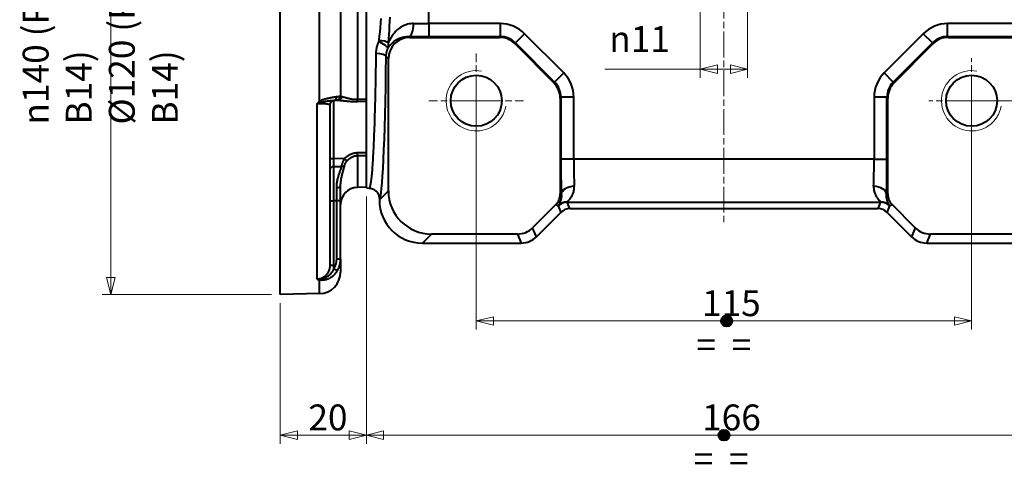
# Model space of a CAD drawing. Extents: x -1 to 1187, y 2 to 842.
# Drawn here: x 657 to 886, y 341 to 444 of the extents above; entities that cross this region are included whole.
import ezdxf

# ---------------------------------------------------------------- set-up
doc = ezdxf.new("R2010")
doc.units = 0
doc.linetypes.add('AM_ISO08W050x2', pattern=[9, 6, -0.75, 1.5, -0.75])
doc.layers.get('0').update_dxf_attribs({"lineweight": 25})
for name, color, linetype, lineweight in [('AM_0', 2, 'Continuous', 40), ('AM_7', 4, 'AM_ISO08W050x2', 18), ('AM_8', 1, 'Continuous', 18), ('Geometria schizzo(Ognibene)', 7, 'Continuous', 30), ('Quote(Ognibene)', 96, 'Continuous', 13), ('Simboli(Ognibene)', 96, 'Continuous', 13), ('Tratteggio', 179, 'Continuous', 9)]:
    doc.layers.add(name, color=color, linetype=linetype, lineweight=lineweight)
doc.styles.add('DEFAULT-Ognibene', font='ARIAL.TTF')
doc.styles.add('Ognibene', font='ARIAL.TTF', dxfattribs={"width": 0.8})
doc.dimstyles.new('Ognibene', dxfattribs={"dimscale": 2, "dimtxt": 3, "dimasz": 2, "dimexe": 1, "dimexo": 1, "dimgap": 0.5, "dimtad": 1, "dimdec": 3, "dimrnd": 1e-08, "dimdsep": 46, "dimtxsty": 'Ognibene', "dimblk": 'Filled-2', "dimcen": 0.09, "dimdle": 12, "dimclrd": 96, "dimclre": 96, "dimclrt": 7, "dimazin": 2, "dimtfac": 0.666667, "dimtdec": 3, "dimtofl": 0, "dimtmove": 0, "dimatfit": 3, "dimfxl": 1, "dimtolj": 1, "dimlwd": 9, "dimlwe": 9, "dimarcsym": 0})

# ---------------------------------------------------------------- blocks, each defined once
blk = doc.blocks.new('Filled-2')
at = {"color": 0}
for p, q in [((0, 0), (-1, 0.25)), ((-1, 0.25), (-1, -0.25)), ((-1, 0), (0, 0)), ((-1, -0.25), (0, 0))]:
    blk.add_line(p, q, dxfattribs=at)
at = {"color": 0, "flags": 128}
blk.add_lwpolyline([(-1, -0.25), (0, 0), (-1, 0.25), (-1, -0.25)], dxfattribs=at)
at = {"color": 0}
blk.add_solid([(-1, -0.25), (0, 0), (-1, 0.25), (-1, -0.25)], dxfattribs=at)
blk = doc.blocks.new('*D32')
at = {"layer": 'Defpoints', "color": 0, "linetype": 'Continuous'}
for p in [(737.67, 405.1), (903.67, 405.1), (903.67, 347.75)]:
    blk.add_point(p, dxfattribs=at)
at = {"layer": 'Quote(Ognibene)', "color": 96, "linetype": 'Continuous', "lineweight": 9, "true_color": 0x008000}
for p, q in [((737.67, 403.1), (737.67, 345.75)), ((903.67, 403.1), (903.67, 345.75)), ((741.67, 347.75), (899.67, 347.75))]:
    blk.add_line(p, q, dxfattribs=at)
at = {"layer": 'Quote(Ognibene)', "color": 96, "linetype": 'Continuous', "lineweight": 9, "true_color": 0x008000, "xscale": 4, "yscale": 4, "zscale": 4, "rotation": 180}
blk.add_blockref('Filled-2', (737.67, 347.75), dxfattribs=at)
at = {"layer": 'Quote(Ognibene)', "color": 96, "linetype": 'Continuous', "lineweight": 9, "true_color": 0x008000, "xscale": 4, "yscale": 4, "zscale": 4}
blk.add_blockref('Filled-2', (903.67, 347.75), dxfattribs=at)
at = {"layer": 'Quote(Ognibene)', "color": 7, "linetype": 'Continuous', "lineweight": 13, "insert": (815.6, 354.87), "char_height": 6, "attachment_point": 1, "style": 'Ognibene'}
blk.add_mtext('\\A1;166', dxfattribs=at)
blk = doc.blocks.new('*D33')
at = {"layer": 'Defpoints', "color": 0, "linetype": 'Continuous'}
for p in [(737.67, 405.1), (717.67, 380.36), (717.67, 347.75)]:
    blk.add_point(p, dxfattribs=at)
at = {"layer": 'Quote(Ognibene)', "color": 96, "linetype": 'Continuous', "lineweight": 9, "true_color": 0x008000}
for p, q in [((737.67, 403.1), (737.67, 345.75)), ((717.67, 378.36), (717.67, 345.75)), ((733.67, 347.75), (721.67, 347.75))]:
    blk.add_line(p, q, dxfattribs=at)
at = {"layer": 'Quote(Ognibene)', "color": 96, "linetype": 'Continuous', "lineweight": 9, "true_color": 0x008000, "xscale": 4, "yscale": 4, "zscale": 4, "rotation": 180}
blk.add_blockref('Filled-2', (717.67, 347.75), dxfattribs=at)
at = {"layer": 'Quote(Ognibene)', "color": 96, "linetype": 'Continuous', "lineweight": 9, "true_color": 0x008000, "xscale": 4, "yscale": 4, "zscale": 4}
blk.add_blockref('Filled-2', (737.67, 347.75), dxfattribs=at)
at = {"layer": 'Quote(Ognibene)', "color": 7, "linetype": 'Continuous', "lineweight": 13, "insert": (724.2, 354.87), "char_height": 6, "attachment_point": 1, "style": 'Ognibene'}
blk.add_mtext('\\A1;20', dxfattribs=at)
blk = doc.blocks.new('*D35')
at = {"layer": 'Defpoints', "color": 0, "linetype": 'Continuous'}
for p in [(878.17, 575.32), (878.17, 425.32), (996.73, 425.32)]:
    blk.add_point(p, dxfattribs=at)
at = {"layer": 'Quote(Ognibene)', "color": 96, "linetype": 'Continuous', "lineweight": 9, "true_color": 0x008000}
for p, q in [((880.17, 575.32), (998.73, 575.32)), ((996.73, 571.32), (996.73, 429.32)), ((880.17, 425.32), (998.73, 425.32))]:
    blk.add_line(p, q, dxfattribs=at)
at = {"layer": 'Quote(Ognibene)', "color": 96, "linetype": 'Continuous', "lineweight": 9, "true_color": 0x008000, "xscale": 4, "yscale": 4, "zscale": 4}
for p, rotation in [((996.73, 575.32), 90), ((996.73, 425.32), 270)]:
    blk.add_blockref('Filled-2', p, dxfattribs=dict(at, rotation=rotation))
at = {"layer": 'Quote(Ognibene)', "color": 7, "linetype": 'Continuous', "lineweight": 13, "insert": (989.6, 495.25), "char_height": 6, "attachment_point": 1, "rotation": 90, "style": 'Ognibene'}
blk.add_mtext('\\A1;150', dxfattribs=at)
blk = doc.blocks.new('*D38')
at = {"layer": 'Defpoints', "color": 0, "linetype": 'Continuous'}
for p in [(763.17, 425.32), (878.17, 425.32), (878.17, 374.24)]:
    blk.add_point(p, dxfattribs=at)
at = {"layer": 'Quote(Ognibene)', "color": 96, "linetype": 'Continuous', "lineweight": 9, "true_color": 0x008000}
for p, q in [((763.17, 423.32), (763.17, 372.24)), ((878.17, 423.32), (878.17, 372.24)), ((767.17, 374.24), (874.17, 374.24))]:
    blk.add_line(p, q, dxfattribs=at)
at = {"layer": 'Quote(Ognibene)', "color": 96, "linetype": 'Continuous', "lineweight": 9, "true_color": 0x008000, "xscale": 4, "yscale": 4, "zscale": 4, "rotation": 180}
blk.add_blockref('Filled-2', (763.17, 374.24), dxfattribs=at)
at = {"layer": 'Quote(Ognibene)', "color": 96, "linetype": 'Continuous', "lineweight": 9, "true_color": 0x008000, "xscale": 4, "yscale": 4, "zscale": 4}
blk.add_blockref('Filled-2', (878.17, 374.24), dxfattribs=at)
at = {"layer": 'Quote(Ognibene)', "color": 7, "linetype": 'Continuous', "lineweight": 13, "insert": (815.58, 381.37), "char_height": 6, "attachment_point": 1, "style": 'Ognibene'}
blk.add_mtext('\\A1;115', dxfattribs=at)
blk = doc.blocks.new('Uguale uguale')
at = {"layer": 'Tratteggio', "true_color": 0xff0000}
h = blk.add_hatch(color=1, dxfattribs=at)
edge = h.paths.add_edge_path()
edge.add_arc((0, 0), 0.631, 0, 360)
blk.add_circle((0, 0, 10), 0.631)
at = {"layer": 'Geometria schizzo(Ognibene)'}
blk.add_circle((0, 0), 0.631, dxfattribs=at)
at = {"layer": 'Simboli(Ognibene)', "color": 7, "insert": (-3.51, -1.25), "char_height": 3, "width": 7.221, "attachment_point": 1, "style": 'DEFAULT-Ognibene'}
blk.add_mtext('\\fArial|b1|i0;\\H3.0000;=  =', dxfattribs=at)
blk = doc.blocks.new('*D48')
at = {"layer": 'Defpoints', "color": 0, "linetype": 'Continuous'}
for p in [(717.67, 520.28), (678.34, 380.36), (717.67, 380.36)]:
    blk.add_point(p, dxfattribs=at)
at = {"layer": 'Quote(Ognibene)', "color": 96, "linetype": 'Continuous', "lineweight": 9, "true_color": 0x008000}
for p, q in [((715.67, 520.28), (676.34, 520.28)), ((678.34, 516.28), (678.34, 384.36)), ((715.67, 380.36), (676.34, 380.36))]:
    blk.add_line(p, q, dxfattribs=at)
at = {"layer": 'Quote(Ognibene)', "color": 96, "linetype": 'Continuous', "lineweight": 9, "true_color": 0x008000, "xscale": 4, "yscale": 4, "zscale": 4}
for p, rotation in [((678.34, 520.28), 90), ((678.34, 380.36), 270)]:
    blk.add_blockref('Filled-2', p, dxfattribs=dict(at, rotation=rotation))
at = {"layer": 'Quote(Ognibene)', "color": 7, "linetype": 'Continuous', "lineweight": 13, "insert": (657.88, 419.81), "char_height": 6, "attachment_point": 1, "rotation": 90, "style": 'Ognibene'}
blk.add_mtext('\\A1;\\fArial|b0|i0;\\H6.0000;\\fAIGDT|b0|i0;\\H6.0000;\\ln\\fArial|b0|i0;\\H6.0000;140 (PAM 90 B14)\\PØ120 (PAM 80 B14)', dxfattribs=at)
blk = doc.blocks.new('*D64')
at = {"layer": 'Defpoints', "color": 0, "linetype": 'Continuous'}
for p in [(815.17, 473.32), (826.17, 473.32), (826.17, 432.64)]:
    blk.add_point(p, dxfattribs=at)
at = {"layer": 'Quote(Ognibene)', "color": 96, "linetype": 'Continuous', "lineweight": 9, "true_color": 0x008000}
for p, q in [((815.17, 471.32), (815.17, 430.64)), ((826.17, 471.32), (826.17, 430.64)), ((815.17, 432.64), (793.05, 432.64)), ((822.17, 432.64), (819.17, 432.64))]:
    blk.add_line(p, q, dxfattribs=at)
at = {"layer": 'Quote(Ognibene)', "color": 96, "linetype": 'Continuous', "lineweight": 9, "true_color": 0x008000, "xscale": 4, "yscale": 4, "zscale": 4, "rotation": 180}
blk.add_blockref('Filled-2', (815.17, 432.64), dxfattribs=at)
at = {"layer": 'Quote(Ognibene)', "color": 96, "linetype": 'Continuous', "lineweight": 9, "true_color": 0x008000, "xscale": 4, "yscale": 4, "zscale": 4}
blk.add_blockref('Filled-2', (826.17, 432.64), dxfattribs=at)
at = {"layer": 'Quote(Ognibene)', "color": 7, "linetype": 'Continuous', "lineweight": 13, "insert": (794.05, 442.67), "char_height": 6, "attachment_point": 1, "style": 'Ognibene'}
blk.add_mtext('\\A1;\\fAIGDT|b0|i0;\\H6.0000;n\\fArial|b0|i0;\\H6.0000;11', dxfattribs=at)

msp = doc.modelspace()

# ---------------------------------------------------------------- linework, layer by layer
at = {"layer": 'AM_0'}
for p, q in [((752.1442, 443.219), (752.1442, 549.2408)), ((717.6715, 380.3612), (717.6715, 520.2827)), ((737.6715, 405.1036), (737.6715, 495.5402)), ((735.5668, 475.0531), (735.5668, 425.5907)), ((726.8024, 425.1718), (726.8024, 471.1715)), ((731.6715, 469.8609), (731.6715, 426.4411)), ((752.1442, 443.219), (752.1442, 440.2208)), ((768.7404, 443.219), (752.1442, 443.219)), ((768.7404, 443.219), (768.7404, 440.2208)), ((872.6026, 440.2208), (872.6026, 443.219)), ((889.1987, 443.219), (872.6026, 443.219)), ((747.7637, 440.0426), (747.5562, 440.25)), ((747.7637, 440.0426), (768.5621, 440.0426)), ((752.1442, 440.2208), (768.7404, 440.2208)), ((768.7404, 440.2208), (768.5621, 440.0426)), ((774.3944, 440.8779), (772.2756, 438.7591)), ((783.4752, 431.797), (774.3944, 440.8779)), ((866.9486, 440.8779), (857.8677, 431.797)), ((869.0673, 438.7591), (866.9486, 440.8779)), ((872.6026, 440.2208), (889.1987, 440.2208)), ((872.7809, 440.0426), (872.6026, 440.2208)), ((872.7809, 440.0426), (893.5793, 440.0426)), ((772.0958, 438.5794), (772.2756, 438.7591)), ((772.0958, 438.5794), (781.1767, 429.4985)), ((772.2756, 438.7591), (781.3565, 429.6782)), ((859.9864, 429.6782), (869.0673, 438.7591)), ((860.1662, 429.4985), (869.2471, 438.5794)), ((869.0673, 438.7591), (869.2471, 438.5794)), ((742.2564, 435.5559), (742.7667, 435.0456)), ((742.7667, 404.4111), (742.7667, 435.0456)), ((783.4752, 431.797), (781.3565, 429.6782)), ((859.9864, 429.6782), (857.8677, 431.797)), ((781.3565, 429.6782), (781.1767, 429.4985)), ((860.1662, 429.4985), (859.9864, 429.6782)), ((730.0357, 425.4241), (730.6976, 425.4414)), ((730.1453, 411.8814), (730.1453, 425.4269)), ((730.6976, 425.4414), (731.0915, 425.4517)), ((737.6715, 425.6399), (735.5668, 425.5907)), ((735.5668, 425.1647), (737.6715, 425.2137)), ((782.6399, 425.9647), (782.8182, 426.143)), ((782.6399, 425.9647), (782.6399, 403.7024)), ((782.8182, 426.143), (782.8182, 411.7947)), ((785.8164, 426.143), (782.8182, 426.143)), ((785.8164, 411.7947), (785.8164, 426.143)), ((858.5247, 426.143), (855.5266, 426.143)), ((855.5266, 426.143), (855.5266, 411.7947)), ((858.5247, 411.7947), (858.5247, 426.143)), ((858.5247, 426.143), (858.703, 425.9647)), ((858.703, 403.7024), (858.703, 425.9647)), ((726.25, 383.934), (726.25, 424.6927)), ((729.1715, 424.4273), (729.1715, 387.1609)), ((732.5925, 411.9097), (730.1453, 411.8814)), ((737.6715, 413.2589), (735.5668, 413.2262)), ((735.5668, 412.6142), (737.6715, 412.6479)), ((735.5668, 412.6142), (735.5668, 405.2275)), ((785.8164, 411.7947), (782.8182, 411.7947)), ((855.5266, 411.7947), (785.8164, 411.7947)), ((855.5266, 411.7947), (858.5247, 411.7947)), ((730.1453, 410.0796), (731.8643, 410.1045)), ((730.1453, 402.0984), (730.1453, 410.0796)), ((730.6976, 405.2174), (730.6976, 402.0984)), ((731.6715, 402.0984), (731.6715, 405.5067)), ((737.6715, 405.2827), (735.5668, 405.2275)), ((737.6715, 405.1036), (738.279, 405.0771)), ((742.7667, 404.4111), (740.6715, 402.3158)), ((740.6715, 402.5794), (740.6715, 402.3158)), ((782.9201, 403.5863), (782.6399, 403.7024)), ((858.703, 403.7024), (858.4228, 403.5863)), ((729.1715, 402.0984), (730.1453, 402.0984)), ((730.6976, 402.0984), (730.1453, 402.0984)), ((730.1453, 387.1609), (730.1453, 402.0984)), ((731.6715, 402.0984), (730.6976, 402.0984)), ((730.6976, 402.0984), (730.6976, 388.6183)), ((731.6715, 388.6183), (731.6715, 402.0984)), ((781.6154, 401.229), (776.2672, 395.8808)), ((781.6154, 401.229), (782.1999, 400.9869)), ((782.1808, 400.9227), (782.7933, 399.4438)), ((784.3008, 401.8008), (857.0422, 401.8008)), ((784.9134, 400.3219), (784.3008, 401.8008)), ((784.9134, 400.3219), (856.4296, 400.3219)), ((857.0422, 401.8008), (856.4296, 400.3219)), ((858.5496, 399.4438), (859.1622, 400.9227)), ((859.1431, 400.9869), (859.7275, 401.229)), ((865.0758, 395.8808), (859.7275, 401.229)), ((777.135, 393.7855), (782.7933, 399.4438)), ((858.5496, 399.4438), (864.2079, 393.7855)), ((777.135, 393.7855), (776.2672, 395.8808)), ((865.0758, 395.8808), (864.2079, 393.7855)), ((750.6654, 392.3219), (752.7606, 394.4172)), ((772.7338, 394.4172), (752.7606, 394.4172)), ((772.7338, 394.4172), (773.6017, 392.3219)), ((867.7413, 392.3219), (868.6092, 394.4172)), ((888.5823, 394.4172), (868.6092, 394.4172)), ((750.6654, 392.3219), (773.6017, 392.3219)), ((867.7413, 392.3219), (890.6776, 392.3219)), ((731.6715, 388.6183), (730.6976, 388.6183)), ((731.6715, 388.6183), (731.6715, 385.5986)), ((729.1715, 387.1609), (730.1453, 387.1609)), ((726.8024, 380.6003), (726.8024, 383.7907)), ((726.8024, 380.6003), (717.6715, 380.3612))]:
    msp.add_line(p, q, dxfattribs=at)
at = {"layer": 'AM_0', "flags": 128}
for points in [[(740.9964, 444.3842), (740.923, 443.3705), (740.8419, 442.3613), (740.7542, 441.3575), (740.6608, 440.3598), (740.5629, 439.369)], [(742.7919, 438.7658), (742.8657, 439.7494), (742.9364, 440.7396), (743.0031, 441.7356), (743.0653, 442.7367), (743.1222, 443.7422), (743.1731, 444.7515)], [(748.615, 443.2482), (748.2563, 443.2414), (747.9029, 443.2096), (747.5565, 443.1541), (747.2187, 443.0762), (746.8913, 442.9778), (746.5749, 442.8605), (746.2694, 442.7255), (745.9748, 442.5741), (745.6913, 442.4073), (745.4188, 442.2265), (745.1579, 442.0334), (744.9088, 441.8291), (744.6715, 441.6145), (744.4458, 441.3901), (744.2315, 441.1568), (744.0285, 440.9152), (743.8365, 440.666), (743.6554, 440.4099), (743.4851, 440.1475), (743.3253, 439.8797), (743.176, 439.6072), (743.0372, 439.3304), (742.9087, 439.0497), (742.7905, 438.7655)], [(740.4636, 439.0101), (740.4166, 438.9031), (740.3714, 438.7954), (740.3281, 438.687), (740.2867, 438.5781), (740.2471, 438.4686), (740.2095, 438.3585), (740.1739, 438.248), (740.1401, 438.137), (740.1084, 438.0257), (740.0786, 437.9141), (740.0507, 437.8021), (740.0248, 437.6898), (740.0009, 437.5773), (739.9789, 437.4644), (739.9589, 437.3513), (739.9408, 437.238), (739.9247, 437.1244), (739.9106, 437.0107), (739.8984, 436.8968), (739.8882, 436.7829), (739.8799, 436.6689), (739.8737, 436.555), (739.8693, 436.4411), (739.867, 436.3273)], [(740.5629, 439.369), (740.5612, 439.3536), (740.5593, 439.3382), (740.5571, 439.3228), (740.5547, 439.3074), (740.5521, 439.2921), (740.5492, 439.2768), (740.5462, 439.2615), (740.5429, 439.2463), (740.5394, 439.2311), (740.5357, 439.216), (740.5318, 439.201), (740.5277, 439.1859), (740.5234, 439.171), (740.5189, 439.1561), (740.5142, 439.1412), (740.5093, 439.1264), (740.5042, 439.1116), (740.499, 439.0969), (740.4935, 439.0823), (740.4879, 439.0677), (740.4821, 439.0532), (740.4761, 439.0387), (740.47, 439.0244), (740.4636, 439.0101)], [(742.6617, 437.4338), (742.76, 437.6125), (742.867, 437.7891), (742.9829, 437.9632), (743.1076, 438.1347), (743.2413, 438.3034), (743.384, 438.4687), (743.5358, 438.6302), (743.6967, 438.7875), (743.8671, 438.94), (744.047, 439.0873), (744.2365, 439.2289), (744.4358, 439.3643), (744.645, 439.4931), (744.8644, 439.6149), (745.0937, 439.7289), (745.3324, 439.834), (745.5804, 439.9293), (745.8377, 440.0141), (746.1042, 440.0874), (746.3799, 440.1486), (746.6645, 440.1965), (746.9563, 440.23), (747.2541, 440.2482), (747.5562, 440.25)], [(742.2564, 435.5559), (742.2584, 435.6356), (742.2617, 435.7153), (742.2663, 435.7951), (742.2721, 435.8748), (742.2793, 435.9546), (742.2879, 436.0343), (742.2977, 436.1139), (742.3088, 436.1934), (742.3212, 436.2727), (742.335, 436.3519), (742.35, 436.4309), (742.3663, 436.5097), (742.384, 436.5883), (742.4029, 436.6667), (742.4231, 436.7449), (742.4447, 436.8229), (742.4675, 436.9006), (742.4917, 436.978), (742.5171, 437.055), (742.5438, 437.1317), (742.5718, 437.2081), (742.601, 437.2839), (742.6315, 437.3593), (742.6632, 437.4343)], [(742.6632, 437.4343), (742.682, 437.4849), (742.6997, 437.536), (742.7163, 437.5875), (742.7318, 437.6395), (742.7461, 437.6919), (742.7593, 437.7447), (742.7714, 437.798), (742.7824, 437.8517), (742.7921, 437.9058), (742.8008, 437.9603), (742.8082, 438.0152), (742.8145, 438.0705), (742.8196, 438.1262), (742.8235, 438.1824), (742.8261, 438.2389), (742.8275, 438.2959), (742.8277, 438.3533), (742.8265, 438.4111), (742.8241, 438.4692), (742.8204, 438.5278), (742.8154, 438.5867), (742.8089, 438.6461), (742.8011, 438.7057), (742.7919, 438.7658)], [(739.867, 436.3273), (739.855, 435.3644), (739.8422, 434.4091), (739.8287, 433.4618), (739.8143, 432.5231), (739.7992, 431.5933), (739.7833, 430.6729), (739.7667, 429.7625), (739.7493, 428.8623), (739.7312, 427.973), (739.7123, 427.0949), (739.6927, 426.2285), (739.6724, 425.3743), (739.6514, 424.5327), (739.6298, 423.7042), (739.6074, 422.8894), (739.5843, 422.0887), (739.5606, 421.3023), (739.5362, 420.5306), (739.5113, 419.7739), (739.4856, 419.0327), (739.4594, 418.3071), (739.4326, 417.5975), (739.4052, 416.9043), (739.3773, 416.2279), (739.3488, 415.5685), (739.3198, 414.9264), (739.2902, 414.3021), (739.2602, 413.6958), (739.2296, 413.1079), (739.1986, 412.5387), (739.1671, 411.9885), (739.1352, 411.4578), (739.1028, 410.9468), (739.0701, 410.4558), (739.0369, 409.9852), (739.0033, 409.5359), (738.9693, 409.1079), (738.935, 408.7015), (738.9004, 408.3166), (738.8655, 407.9533), (738.8302, 407.6116), (738.7947, 407.2915), (738.7589, 406.9932), (738.7229, 406.7167), (738.6867, 406.4619), (738.6503, 406.229), (738.6137, 406.0181), (738.5769, 405.829), (738.5399, 405.662), (738.5029, 405.517), (738.4657, 405.3941), (738.4285, 405.2934), (738.3911, 405.2148), (738.3537, 405.1585), (738.3163, 405.1244), (738.2789, 405.1127)], [(726.8024, 425.1718), (726.7781, 425.1532), (726.7539, 425.1345), (726.7299, 425.1156), (726.7059, 425.0966), (726.6821, 425.0775), (726.6584, 425.0582), (726.6348, 425.0388), (726.6113, 425.0193), (726.5879, 424.9997), (726.5646, 424.98), (726.5414, 424.9601), (726.5184, 424.9402), (726.4954, 424.9201), (726.4726, 424.8999), (726.4499, 424.8796), (726.4273, 424.8592), (726.4047, 424.8387), (726.3823, 424.8181), (726.36, 424.7974), (726.3378, 424.7767), (726.3157, 424.7558), (726.2937, 424.7348), (726.2718, 424.7138), (726.25, 424.6927)], [(730.8441, 426.227), (730.7311, 426.2125), (730.6106, 426.1965), (730.4827, 426.1789), (730.3478, 426.1596), (730.2061, 426.1386), (730.058, 426.1157), (729.9039, 426.0908), (729.7441, 426.0639), (729.5784, 426.0347), (729.4068, 426.003), (729.23, 425.9686), (729.0488, 425.9314), (728.8638, 425.8912), (728.6756, 425.8477), (728.485, 425.8009), (728.2923, 425.7505), (728.0976, 425.6967), (727.9022, 425.6387), (727.7076, 425.576), (727.5155, 425.5081), (727.3274, 425.4343), (727.1448, 425.3541), (726.9692, 425.2668), (726.8024, 425.1718)], [(727.0176, 424.9417), (727.1821, 424.9908), (727.3486, 425.0359), (727.516, 425.0772), (727.6832, 425.115), (727.8489, 425.1496), (728.0119, 425.1813), (728.1711, 425.2102), (728.3254, 425.2368), (728.4738, 425.2611), (728.617, 425.2834), (728.7552, 425.3036), (728.8882, 425.3219), (729.0157, 425.3383), (729.1375, 425.3529), (729.2536, 425.3659), (729.3635, 425.3774), (729.4676, 425.3874), (729.5661, 425.3962), (729.6589, 425.4036), (729.7461, 425.4099), (729.8274, 425.415), (729.9028, 425.419), (729.9722, 425.422), (730.0357, 425.4241)], [(731.6715, 426.4411), (731.67, 426.4322), (731.6657, 426.4233), (731.6585, 426.4143), (731.6484, 426.4054), (731.6354, 426.3964), (731.6194, 426.3873), (731.6006, 426.3783), (731.5789, 426.3693), (731.5543, 426.3602), (731.5269, 426.3512), (731.4966, 426.3422), (731.4634, 426.3332), (731.4273, 426.3242), (731.3884, 426.3152), (731.3466, 426.3062), (731.3019, 426.2972), (731.2543, 426.2883), (731.2039, 426.2794), (731.1507, 426.2705), (731.0948, 426.2617), (731.0361, 426.2529), (730.9747, 426.2442), (730.9107, 426.2356), (730.8441, 426.227)], [(731.0915, 425.4517), (731.1849, 425.4525), (731.2874, 425.4503), (731.3988, 425.4454), (731.519, 425.4379), (731.6479, 425.428), (731.7853, 425.416), (731.931, 425.402), (732.0849, 425.3861), (732.2469, 425.3688), (732.4168, 425.35), (732.5946, 425.3304), (732.7804, 425.3101), (732.9743, 425.2896), (733.1762, 425.2692), (733.3863, 425.2493), (733.6045, 425.2302), (733.8306, 425.2124), (734.0634, 425.1966), (734.3024, 425.183), (734.5471, 425.1723), (734.7968, 425.1647), (735.0511, 425.1608), (735.3084, 425.1608), (735.5668, 425.1647)], [(731.9865, 426.2544), (731.9611, 426.2617), (731.9366, 426.2691), (731.9132, 426.2765), (731.8908, 426.2839), (731.8696, 426.2915), (731.8493, 426.299), (731.8302, 426.3067), (731.8121, 426.3143), (731.7951, 426.322), (731.7792, 426.3298), (731.7643, 426.3376), (731.7506, 426.3454), (731.7379, 426.3533), (731.7264, 426.3612), (731.7159, 426.3691), (731.7066, 426.377), (731.6984, 426.385), (731.6912, 426.3929), (731.6852, 426.4009), (731.6802, 426.4089), (731.6764, 426.417), (731.6737, 426.425), (731.672, 426.433), (731.6715, 426.4411)], [(735.5668, 425.5907), (735.3601, 425.5885), (735.1542, 425.5922), (734.9508, 425.6018), (734.751, 425.6167), (734.5553, 425.6366), (734.3641, 425.6609), (734.1778, 425.689), (733.997, 425.7203), (733.8224, 425.7541), (733.6543, 425.7897), (733.4928, 425.8267), (733.3377, 425.8647), (733.1891, 425.9032), (733.0468, 425.9418), (732.9109, 425.9799), (732.7813, 426.0173), (732.6581, 426.0536), (732.5416, 426.0884), (732.4317, 426.1216), (732.3286, 426.1529), (732.2324, 426.1821), (732.1433, 426.2089), (732.0613, 426.2331), (731.9865, 426.2544)], [(726.25, 424.6927), (726.283, 424.7037), (726.3159, 424.7146), (726.3488, 424.7255), (726.3816, 424.7364), (726.4144, 424.7472), (726.447, 424.7579), (726.4796, 424.7686), (726.5121, 424.7793), (726.5445, 424.7899), (726.5769, 424.8005), (726.6091, 424.811), (726.6412, 424.8214), (726.6732, 424.8318), (726.7051, 424.8421), (726.7369, 424.8523), (726.7686, 424.8625), (726.8002, 424.8727), (726.8316, 424.8827), (726.8629, 424.8927), (726.8941, 424.9027), (726.9252, 424.9125), (726.9561, 424.9223), (726.9869, 424.932), (727.0176, 424.9417)], [(726.25, 424.6927), (726.4496, 424.6982), (726.6486, 424.7021), (726.8455, 424.7044), (727.0388, 424.7051), (727.2273, 424.7042), (727.41, 424.7017), (727.5866, 424.6975), (727.7567, 424.6918), (727.9196, 424.6846), (728.0747, 424.6758), (728.2214, 424.6657), (728.3591, 424.6541), (728.4871, 424.6411), (728.6049, 424.6269), (728.7119, 424.6114), (728.8078, 424.5947), (728.8926, 424.577), (728.9663, 424.5582), (729.0288, 424.5384), (729.0802, 424.5177), (729.1202, 424.4961), (729.1487, 424.4738), (729.1658, 424.4508), (729.1715, 424.4273)], [(730.1453, 410.0796), (730.145, 410.1385), (730.1448, 410.1994), (730.1446, 410.2621), (730.1444, 410.3265), (730.1442, 410.3927), (730.1441, 410.4605), (730.1439, 410.5298), (730.1438, 410.6006), (730.1437, 410.6728), (730.1437, 410.7462), (730.1436, 410.8208), (730.1436, 410.8967), (730.1436, 410.9736), (730.1437, 411.0518), (730.1437, 411.131), (730.1438, 411.2114), (730.1439, 411.2928), (730.1441, 411.3751), (730.1442, 411.4581), (730.1444, 411.5419), (730.1446, 411.6262), (730.1448, 411.7109), (730.145, 411.796), (730.1453, 411.8814)], [(732.5925, 411.9097), (732.5469, 411.8392), (732.5022, 411.7673), (732.4585, 411.694), (732.4159, 411.6194), (732.3745, 411.5439), (732.3342, 411.4673), (732.2953, 411.39), (732.2577, 411.3121), (732.2216, 411.2338), (732.1869, 411.1552), (732.1536, 411.0764), (732.1219, 410.9976), (732.0916, 410.9189), (732.0629, 410.8404), (732.0357, 410.7622), (732.0101, 410.6845), (731.9861, 410.6076), (731.9637, 410.5315), (731.9429, 410.4565), (731.9238, 410.3829), (731.9064, 410.3106), (731.8907, 410.24), (731.8766, 410.1712), (731.8643, 410.1045)], [(735.5668, 413.2262), (735.4266, 413.2214), (735.2865, 413.2114), (735.1467, 413.1962), (735.0078, 413.1759), (734.8699, 413.1506), (734.7333, 413.1204), (734.5979, 413.0854), (734.464, 413.0458), (734.3316, 413.0017), (734.2006, 412.9531), (734.0713, 412.9002), (733.9439, 412.8433), (733.8183, 412.7825), (733.6949, 412.718), (733.5736, 412.65), (733.4547, 412.5787), (733.3384, 412.5044), (733.2246, 412.4273), (733.1132, 412.3473), (733.0043, 412.2647), (732.8978, 412.1795), (732.7937, 412.0919), (732.6919, 412.0019), (732.5925, 411.9097)], [(733.1874, 411.3876), (733.2669, 411.4732), (733.3483, 411.5568), (733.4316, 411.6383), (733.5168, 411.7175), (733.6039, 411.7945), (733.693, 411.869), (733.7841, 411.941), (733.8771, 412.0104), (733.9722, 412.077), (734.0692, 412.1405), (734.168, 412.2008), (734.2684, 412.2577), (734.3704, 412.3109), (734.4738, 412.3603), (734.5786, 412.4058), (734.6846, 412.4471), (734.7917, 412.4841), (734.9, 412.5167), (735.0093, 412.5448), (735.1196, 412.5683), (735.2307, 412.5871), (735.3425, 412.6011), (735.4546, 412.6101), (735.5668, 412.6142)], [(731.8643, 410.1045), (731.8164, 409.9384), (731.7643, 409.7686), (731.7085, 409.5953), (731.6498, 409.4184), (731.5886, 409.2382), (731.5255, 409.0545), (731.4613, 408.8675), (731.3964, 408.6774), (731.3315, 408.4842), (731.2671, 408.288), (731.2036, 408.0887), (731.1417, 407.8863), (731.0816, 407.6805), (731.024, 407.4714), (730.9693, 407.2588), (730.918, 407.0426), (730.8708, 406.8233), (730.828, 406.601), (730.7904, 406.3759), (730.7585, 406.1483), (730.7327, 405.9184), (730.7136, 405.6865), (730.7017, 405.4527), (730.6976, 405.2174)], [(731.6715, 405.5067), (731.6747, 405.7271), (731.6842, 405.9468), (731.6995, 406.1655), (731.7201, 406.383), (731.7457, 406.5991), (731.7758, 406.8136), (731.81, 407.0263), (731.8478, 407.237), (731.8888, 407.4454), (731.9326, 407.6512), (731.9787, 407.8545), (732.0267, 408.0555), (732.0763, 408.2541), (732.127, 408.4505), (732.1785, 408.6448), (732.2305, 408.837), (732.2824, 409.0272), (732.3338, 409.2152), (732.3842, 409.4009), (732.4332, 409.5842), (732.4802, 409.7651), (732.5248, 409.9435), (732.5665, 410.1193), (732.6048, 410.2925)], [(732.6048, 410.2925), (732.6144, 410.3351), (732.6255, 410.3786), (732.6379, 410.4231), (732.6516, 410.4684), (732.6668, 410.5143), (732.6832, 410.5608), (732.7011, 410.6078), (732.7202, 410.6551), (732.7407, 410.7027), (732.7624, 410.7504), (732.7853, 410.7981), (732.8095, 410.8458), (732.835, 410.8933), (732.8616, 410.9407), (732.8894, 410.9879), (732.9184, 411.0347), (732.9486, 411.0811), (732.9798, 411.1271), (733.0122, 411.1724), (733.0454, 411.2171), (733.0797, 411.261), (733.1148, 411.3041), (733.1507, 411.3463), (733.1874, 411.3876)], [(738.279, 405.0771), (738.4379, 405.0651), (738.5955, 405.043), (738.7512, 405.011), (738.9046, 404.9692), (739.0553, 404.9177), (739.2025, 404.8565), (739.3454, 404.7862), (739.4833, 404.7072), (739.6158, 404.6195), (739.7425, 404.5237), (739.863, 404.4198), (739.9769, 404.3082), (740.0834, 404.1898), (740.1819, 404.065), (740.2722, 403.9343), (740.3541, 403.7982), (740.4272, 403.6569), (740.4913, 403.511), (740.546, 403.3613), (740.5909, 403.2088), (740.626, 403.0539), (740.6512, 402.897), (740.6664, 402.7387), (740.6715, 402.5794)], [(784.3203, 401.8503), (784.3509, 401.8905), (784.394, 401.9414), (784.4488, 402.0029), (784.5139, 402.0749), (784.5876, 402.157), (784.6685, 402.249), (784.7551, 402.3504), (784.8458, 402.4612), (784.9397, 402.5813), (785.0356, 402.711), (785.1323, 402.8503), (785.2285, 402.9989), (785.323, 403.1567), (785.4145, 403.3237), (785.502, 403.4996), (785.5845, 403.6846), (785.6606, 403.8787), (785.7294, 404.082), (785.7896, 404.2944), (785.8402, 404.5159), (785.8796, 404.7459), (785.9065, 404.9837), (785.9199, 405.2288), (785.9183, 405.4806)], [(855.4246, 405.4806), (855.4231, 405.2284), (855.4364, 404.983), (855.4635, 404.7453), (855.5028, 404.5157), (855.5531, 404.2949), (855.6132, 404.0829), (855.682, 403.8796), (855.7583, 403.6852), (855.8409, 403.4997), (855.9287, 403.3233), (856.0205, 403.1561), (856.1151, 402.9982), (856.2114, 402.8495), (856.3082, 402.7101), (856.4043, 402.58), (856.4986, 402.4594), (856.5898, 402.3481), (856.6762, 402.2465), (856.7563, 402.1549), (856.8289, 402.0733), (856.8929, 402.0019), (856.9471, 401.9409), (856.9904, 401.8903), (857.0216, 401.8503)], [(782.9201, 403.5863), (782.9255, 403.4082), (782.923, 403.2347), (782.9133, 403.0662), (782.8971, 402.9032), (782.875, 402.746), (782.8478, 402.5951), (782.8161, 402.4507), (782.7806, 402.3125), (782.7418, 402.1807), (782.7003, 402.0552), (782.6568, 401.9359), (782.6118, 401.823), (782.5659, 401.7165), (782.5199, 401.6166), (782.4744, 401.5232), (782.4301, 401.4365), (782.3875, 401.3564), (782.3473, 401.2827), (782.3103, 401.2156), (782.2772, 401.1554), (782.2489, 401.1023), (782.2261, 401.0564), (782.2097, 401.0179), (782.2001, 400.987)], [(859.1423, 400.987), (859.1323, 401.0178), (859.1157, 401.056), (859.0933, 401.1015), (859.0655, 401.1542), (859.033, 401.2141), (858.9964, 401.2809), (858.9563, 401.3547), (858.9135, 401.4352), (858.869, 401.5223), (858.8234, 401.6159), (858.7774, 401.716), (858.7315, 401.8225), (858.6864, 401.9355), (858.6428, 402.0549), (858.6012, 402.1808), (858.5623, 402.3129), (858.5267, 402.4513), (858.495, 402.5958), (858.4678, 402.7464), (858.4459, 402.9031), (858.4297, 403.0658), (858.42, 403.2342), (858.4174, 403.4079), (858.4228, 403.5863)], [(730.6976, 388.6183), (730.6966, 388.5206), (730.6933, 388.4228), (730.6879, 388.325), (730.6802, 388.2273), (730.6704, 388.1297), (730.6584, 388.0323), (730.6442, 387.9353), (730.6278, 387.8386), (730.6093, 387.7424), (730.5886, 387.6467), (730.5658, 387.5516), (730.5408, 387.457), (730.5137, 387.3631), (730.4844, 387.2697), (730.453, 387.1769), (730.4194, 387.0848), (730.3837, 386.9935), (730.3459, 386.9029), (730.306, 386.8133), (730.2641, 386.7246), (730.2201, 386.637), (730.1742, 386.5505), (730.1263, 386.4652), (730.0764, 386.3811)], [(730.895, 385.8693), (730.9572, 385.9727), (731.0171, 386.0776), (731.0746, 386.184), (731.1295, 386.2918), (731.1819, 386.4009), (731.2318, 386.5111), (731.2791, 386.6224), (731.3237, 386.7347), (731.3657, 386.848), (731.4049, 386.962), (731.4415, 387.0767), (731.4754, 387.1922), (731.5066, 387.3084), (731.5351, 387.4253), (731.561, 387.5428), (731.5842, 387.661), (731.6046, 387.7798), (731.6224, 387.899), (731.6374, 388.0185), (731.6497, 388.1383), (731.6592, 388.2583), (731.666, 388.3783), (731.6701, 388.4984), (731.6715, 388.6183)], [(729.1715, 387.1609), (729.1656, 386.9571), (729.1481, 386.7533), (729.1188, 386.5505), (729.0778, 386.35), (729.0253, 386.153), (728.9614, 385.9601), (728.8862, 385.7718), (728.7999, 385.5886), (728.7025, 385.4112), (728.5941, 385.24), (728.4751, 385.0766), (728.3461, 384.9216), (728.2077, 384.7756), (728.0606, 384.6393), (727.9054, 384.5134), (727.7427, 384.3984), (727.5733, 384.295), (727.3977, 384.2038), (727.2165, 384.1254), (727.0298, 384.0601), (726.8384, 384.008), (726.6437, 383.9694), (726.4471, 383.9446), (726.25, 383.934)], [(730.0764, 386.3811), (730.0154, 386.2317), (729.9481, 386.0835), (729.8745, 385.9371), (729.7946, 385.7929), (729.7085, 385.6515), (729.6163, 385.5132), (729.5181, 385.3784), (729.4141, 385.2476), (729.3037, 385.1206), (729.1869, 384.9975), (729.064, 384.8789), (728.9351, 384.7652), (728.8004, 384.6569), (728.6602, 384.5543), (728.5146, 384.4581), (728.3636, 384.3684), (728.2064, 384.2857), (728.0439, 384.2104), (727.8775, 384.1429), (727.7082, 384.0837), (727.5372, 384.0334), (727.3658, 383.9924), (727.1951, 383.9612), (727.0264, 383.9404)], [(730.0764, 386.3811), (730.082, 386.4134), (730.0874, 386.4457), (730.0926, 386.4781), (730.0975, 386.5105), (730.1021, 386.5429), (730.1066, 386.5753), (730.1108, 386.6078), (730.1147, 386.6403), (730.1184, 386.6728), (730.1219, 386.7053), (730.1251, 386.7379), (730.1281, 386.7704), (730.1308, 386.803), (730.1334, 386.8355), (730.1356, 386.8681), (730.1377, 386.9007), (730.1394, 386.9332), (730.141, 386.9658), (730.1423, 386.9983), (730.1434, 387.0309), (730.1442, 387.0634), (730.1448, 387.0959), (730.1452, 387.1284), (730.1453, 387.1609)], [(726.8024, 383.7907), (726.9703, 383.767), (727.1467, 383.7529), (727.3302, 383.7488), (727.5193, 383.7546), (727.7125, 383.7706), (727.9083, 383.7969), (728.1052, 383.8336), (728.3017, 383.8809), (728.4966, 383.9389), (728.6898, 384.0075), (728.8807, 384.0864), (729.0686, 384.1751), (729.2529, 384.2733), (729.4328, 384.3805), (729.6076, 384.4963), (729.7765, 384.6204), (729.9394, 384.7525), (730.0965, 384.8925), (730.2474, 385.04), (730.3917, 385.1945), (730.529, 385.3552), (730.6588, 385.5218), (730.7809, 385.6934), (730.895, 385.8693)], [(727.0264, 383.9404), (726.9953, 383.9376), (726.9641, 383.935), (726.9328, 383.9326), (726.9013, 383.9304), (726.8697, 383.9284), (726.8379, 383.9266), (726.8061, 383.925), (726.7741, 383.9236), (726.7421, 383.9224), (726.7099, 383.9215), (726.6776, 383.9208), (726.6452, 383.9203), (726.6127, 383.92), (726.5801, 383.92), (726.5474, 383.9203), (726.5147, 383.9208), (726.4818, 383.9215), (726.4489, 383.9225), (726.4159, 383.9238), (726.3828, 383.9253), (726.3497, 383.9271), (726.3165, 383.9291), (726.2833, 383.9314), (726.25, 383.934)], [(726.25, 383.934), (726.272, 383.9276), (726.294, 383.9213), (726.3162, 383.9149), (726.3384, 383.9086), (726.3607, 383.9023), (726.3831, 383.8961), (726.4055, 383.8899), (726.4281, 383.8837), (726.4508, 383.8776), (726.4735, 383.8715), (726.4964, 383.8655), (726.5193, 383.8595), (726.5424, 383.8535), (726.5655, 383.8476), (726.5887, 383.8417), (726.6121, 383.8358), (726.6355, 383.83), (726.659, 383.8243), (726.6827, 383.8186), (726.7064, 383.8129), (726.7302, 383.8073), (726.7542, 383.8017), (726.7782, 383.7962), (726.8024, 383.7907)]]:
    msp.add_lwpolyline(points, dxfattribs=at)
at = {"layer": 'AM_0'}
for centre in [(763.1715, 425.3219), (878.1715, 425.3219)]:
    msp.add_circle(centre, 5.9175, dxfattribs=at)
for centre, radius, start, end in [((730.1715, 424.4273), 1, 91.5, 180), ((730.6715, 426.4411), 1, 271.5, 0), ((735.6715, 401.2289), 4, 91.5, 180), ((726.6715, 385.5986), 5, 271.5, 0)]:
    msp.add_arc(centre, radius, start, end, dxfattribs=at)
for centre, major_axis, ratio, start_param, end_param in [((747.5562, 443.2482), (-0.0395, -2.9997), 0.35289935, 0.03730794, 1.5754447), ((752.1442, 443.673), (-10, 0), 0.045397, 1.21009967, 1.57079633), ((768.7306, 435.2141), (5.6637, 5.6637), 0.99878277, 0, 0.78478918), ((872.6123, 435.2141), (-5.6637, 5.6637), 0.99878277, 5.49839613, 6.28318531), ((740.3546, 438.3869), (2.2997, -0.9804), 0.24680138, 0.04702512, 1.6284503), ((740.4539, 438.7658), (2.4886, -0.2386), 0.24443021, 0.37375698, 1.55040262), ((747.7698, 435.0395), (-3.5398, 3.5398), 0.99878277, 5.49839613, 7.06797448), ((752.1442, 440.6748), (13, 0), 0.03492077, 4.35169232, 4.71238898), ((768.556, 435.0395), (3.5398, 3.5398), 0.99878277, 0, 0.78478918), ((768.7306, 435.2141), (3.545, 3.545), 0.99732688, 0, 0.78478918), ((872.6123, 435.2141), (-3.545, 3.545), 0.99732688, 5.49839613, 6.28318531), ((872.7869, 435.0395), (-3.5398, 3.5398), 0.99878277, 5.49839613, 6.28318531), ((739.758, 435.5559), (2.4998, -0.0284), 0.3092671, 0.03670688, 1.53067298), ((740.671, 450.3219), (0, 47.7425), 0.03492081, 3.14189546, 4.3979481), ((777.8115, 426.1332), (5.6637, 5.6637), 0.99878277, 5.49839613, 6.28318531), ((863.5314, 426.1332), (-5.6637, 5.6637), 0.99878277, 0, 0.78478918), ((777.6369, 425.9586), (3.5398, 3.5398), 0.99878277, 5.49839613, 6.28318531), ((777.8115, 426.1332), (3.545, 3.545), 0.99732688, 5.49839613, 6.28318531), ((863.5314, 426.1332), (-3.545, 3.545), 0.99732688, 0, 0.78478918), ((863.706, 425.9586), (-3.5398, 3.5398), 0.99878277, 0, 0.78478918), ((726.7762, 425.5324), (0.6003, -0.7998), 0.20523493, 5.02140736, 5.37777114), ((730.0095, 426.4237), (0.0262, -0.9997), 0.84961526, 0, 1.35049839), ((731.0653, 426.4514), (0.0262, -0.9997), 0.93897784, 0, 1.34795431), ((735.5406, 426.139), (0.0232, -0.9997), 0.01611751, 0.22587143, 0.98998397), ((730.1715, 411.7407), (-1, 0), 0.14070938, 4.73856892, 6.28318531), ((732.5663, 412.0516), (0.7104, -0.7038), 0.08295617, 4.83111459, 5.8520783), ((735.5406, 413.4501), (0.0161, -0.9999), 0.02315349, 0.58043903, 1.34455157), ((783.2722, 411.7947), (0, -13), 0.03492077, 4.71238898, 5.39576302), ((786.2703, 411.7947), (0, 10), 0.045397, 1.57079633, 2.25417037), ((855.0726, 411.7947), (0, -10), 0.045397, 0.88742229, 1.57079633), ((858.0708, 411.7947), (0, 13), 0.03492077, 4.02901494, 4.71238898), ((730.1715, 409.3384), (-1, 0), 0.74150114, 4.73856892, 6.28318531), ((731.8382, 410.8449), (0.9692, -0.2464), 0.72705234, 4.92171105, 5.7864229), ((730.6715, 405.5067), (1, 0), 0.28938549, 4.73856892, 6.28318531), ((785.9183, 403.5863), (-2.9988, -0.0853), 0.63125957, 4.69444137, 6.23817169), ((855.4246, 403.5863), (2.9988, -0.0853), 0.63125957, 0.04501362, 1.58874394), ((750.6776, 402.328), (-7.0797, -7.0797), 0.99878277, 5.49839613, 7.06797448), ((752.7728, 404.4233), (-7.0797, -7.0797), 0.99878277, 5.49839613, 7.06797448), ((779.1378, 403.7042), (3.2359, -1.3403), 0.99928642, 5.89073854, 6.67563207), ((862.2051, 403.7042), (-3.2359, -1.3403), 0.99928642, 5.89073854, 6.67563207), ((795.1953, 413.9147), (-13.0119, -12.996), 0.02467766, 6.20243601, 6.27298146), ((784.3008, 398.8026), (-2.7716, -1.1481), 0.99928642, 4.31994221, 5.10483575), ((784.3199, 398.8669), (-2.647, 1.4119), 0.99288137, 5.19944994, 5.98581336), ((784.9149, 397.3201), (1.1489, -2.7736), 0.99928642, 2.74914589, 3.53403942), ((797.3153, 411.7947), (-13.0137, -9.9952), 0.0238436, 6.2087675, 6.27931295), ((856.4281, 397.3201), (-1.1489, -2.7736), 0.99928642, 2.74914589, 3.53403942), ((857.023, 398.8669), (2.647, 1.4119), 0.99288137, 0.29737194, 1.08373537), ((844.0277, 411.7947), (13.0137, -9.9952), 0.0238436, 0.00387235, 0.07441781), ((857.0422, 398.8026), (-2.7716, 1.1481), 0.99928642, 4.31994221, 5.10483575), ((846.1477, 413.9147), (13.0119, -12.996), 0.02467766, 0.01020384, 0.0807493), ((772.7313, 399.4202), (1.9148, -4.6227), 0.99928642, 5.89073854, 6.67563207), ((868.6117, 399.4202), (-1.9148, -4.6227), 0.99928642, 5.89073854, 6.67563207), ((773.5991, 397.325), (1.9148, -4.6227), 0.99928642, 5.89073854, 6.67563207), ((867.7438, 397.325), (-1.9148, -4.6227), 0.99928642, 5.89073854, 6.67563207), ((730.0503, 386.3811), (0.8541, -0.5201), 0.01361745, 0.15720016, 1.54843623), ((726.7762, 384.7446), (-0.2165, -0.9763), 0.61321602, 0.38811234, 0.75096283)]:
    msp.add_ellipse(centre, major_axis=major_axis, ratio=ratio, start_param=start_param, end_param=end_param, dxfattribs=at)
at = {"layer": 'AM_7'}
for p, q in [((820.6715, 450.3982), (820.6715, 396.4746)), ((763.1715, 425.3219), (763.1715, 436.3219)), ((763.1715, 425.3219), (763.1715, 436.3219)), ((878.1715, 425.3219), (878.1715, 435.2394)), ((878.1715, 425.3219), (878.1715, 435.2394)), ((763.1715, 425.3219), (752.1715, 425.3219)), ((763.1715, 425.3219), (752.1715, 425.3219)), ((763.1715, 425.3219), (774.1715, 425.3219)), ((763.1715, 425.3219), (774.1715, 425.3219)), ((763.1715, 425.3219), (763.1715, 414.3219)), ((763.1715, 425.3219), (763.1715, 414.3219)), ((878.1715, 425.3219), (868.254, 425.3219)), ((878.1715, 425.3219), (868.254, 425.3219)), ((878.1715, 425.3219), (888.089, 425.3219)), ((878.1715, 425.3219), (888.089, 425.3219)), ((878.1715, 425.3219), (878.1715, 415.4044)), ((878.1715, 425.3219), (878.1715, 415.4044))]:
    msp.add_line(p, q, dxfattribs=at)
at = {"layer": 'AM_8'}
for centre in [(763.1715, 425.3219), (878.1715, 425.3219)]:
    msp.add_arc(centre, 7, 80, 350, dxfattribs=at)

# ---------------------------------------------------------------- block references
at = {"layer": 'AM_0', "xscale": 2, "yscale": 2, "zscale": 2}
for p in [(821.2991, 374.2409), (820.6715, 347.7457)]:
    msp.add_blockref('Uguale uguale', p, dxfattribs=at)

# ---------------------------------------------------------------- dimensions: what is measured, and where the dimension line sits
at = {"layer": 'Quote(Ognibene)', "color": 96, "linetype": 'Continuous', "lineweight": 13, "true_color": 0x008000}
for base, p1, p2, angle, override, picture, middle in [((996.7274, 425.3219), (878.1715, 575.3219), (878.1715, 425.3219), 90, {"dimdec": 3, "dimtp": 0, "dimtm": 0, "dimtdec": 3, "dimtmove": 1}, '*D35', (996.7274, 500.3219)), ((878.1715, 374.2409), (763.1715, 425.3219), (878.1715, 425.3219), 180, {"dimdec": 3, "dimtp": 0, "dimtm": 0, "dimtdec": 3}, '*D38', (820.6715, 374.2409)), ((717.6715, 347.7457), (737.6715, 405.1036), (717.6715, 380.3612), 180, {"dimdec": 3, "dimtp": 0, "dimtm": 0, "dimtdec": 3}, '*D33', (727.6715, 347.7457)), ((903.6715, 347.7457), (737.6715, 405.1036), (903.6715, 405.1036), 180, {"dimdec": 3, "dimtp": 0, "dimtm": 0, "dimtdec": 3}, '*D32', (820.6715, 347.7457))]:
    dim = msp.add_linear_dim(base=base, p1=p1, p2=p2, angle=angle, dimstyle='Ognibene', override=override, dxfattribs=at)
    dim.commit()
    dim.dimension.update_dxf_attribs({"geometry": picture, "text_midpoint": middle, "dimtype": 160})
for base, p1, p2, angle, text, override, picture, middle in [((678.3434, 380.3612), (717.6715, 520.2827), (717.6715, 380.3612), 90, '\\fArial|b0|i0;\\H6.0000;\\fAIGDT|b0|i0;\\H6.0000;\\ln\\fArial|b0|i0;\\H6.0000;<> (PAM 90 B14)\\PØ120 (PAM 80 B14)', {"dimdec": 0, "dimtp": 0, "dimtm": 0, "dimtdec": 3, "dimtmove": 1}, '*D48', (678.3434, 449.8643)), ((826.1715, 432.6374), (815.1715, 473.3219), (826.1715, 473.3219), 180, '\\fAIGDT|b0|i0;\\H6.0000;n\\fArial|b0|i0;\\H6.0000;<>', {"dimdec": 3, "dimtp": 0, "dimtm": 0, "dimtdec": 3}, '*D64', (799.7571, 432.6374))]:
    dim = msp.add_linear_dim(base=base, p1=p1, p2=p2, angle=angle, text=text, dimstyle='Ognibene', override=override, dxfattribs=at)
    dim.commit()
    dim.dimension.update_dxf_attribs({"geometry": picture, "text_midpoint": middle, "dimtype": 160})

doc.saveas('drawing.dxf')
